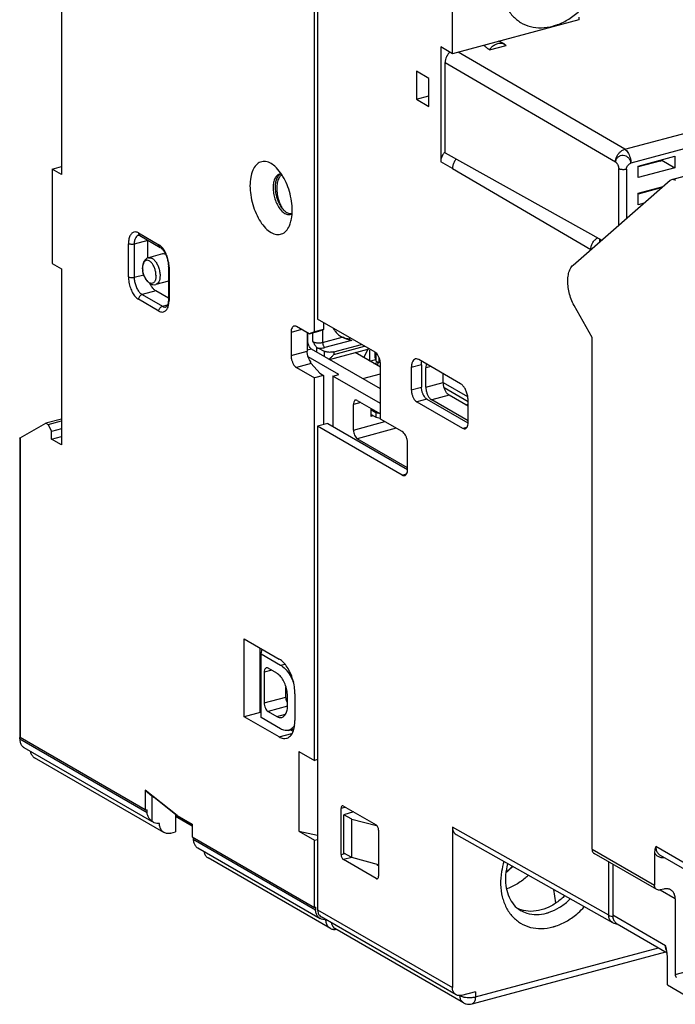
# Model space of a CAD drawing. Extents: x -229 to 1049, y -410 to -148.
# Drawn here: x 35 to 82, y -300 to -229 of the extents above; entities that cross this region are included whole.
import ezdxf

# ---------------------------------------------------------------- set-up
doc = ezdxf.new("R2010")
doc.units = 0
doc.header["$LTSCALE"] = 1.21
doc.header["$MEASUREMENT"] = 0
doc.layers.get('0').update_dxf_attribs({"linetype": 'CONTINUOUS'})

msp = doc.modelspace()

# ---------------------------------------------------------------- linework, layer by layer
for p, q in [((56.151, -215.138), (56.151, -250.716)), ((65.863, -231.596), (65.863, -220.747)), ((55.925, -251.643), (55.925, -225.893)), ((37.712, -228.349), (37.712, -240.301)), ((74.97, -228.97), (74.97, -229.154)), ((74.97, -229.154), (65.863, -231.596)), ((78.274, -238.486), (112.983, -229.182)), ((113.425, -230.173), (78.716, -239.477)), ((65.018, -231.108), (65.018, -239.382)), ((65.863, -231.596), (65.018, -231.108)), ((68.522, -231.324), (69.74, -230.997)), ((69.6, -230.899), (69.201, -230.701)), ((69.6, -230.899), (69.74, -230.997)), ((78.274, -238.486), (66.286, -231.482)), ((65.334, -238.752), (65.334, -232.225)), ((65.334, -232.225), (77.613, -239.398)), ((63.273, -232.858), (63.273, -234.88)), ((64.173, -233.378), (63.273, -232.858)), ((64.173, -235.4), (64.173, -233.378)), ((63.273, -234.88), (64.173, -234.639)), ((63.273, -234.88), (64.173, -235.4)), ((65.334, -238.752), (76.618, -245.031)), ((79.236, -239.692), (81.881, -238.983)), ((81.881, -238.983), (81.881, -239.811)), ((37.036, -239.91), (37.712, -239.729)), ((53.062, -239.702), (52.801, -239.514)), ((65.861, -239.869), (65.018, -239.382)), ((80.803, -239.338), (79.236, -239.758)), ((79.236, -240.52), (79.236, -239.692)), ((80.94, -239.283), (80.94, -239.236)), ((80.953, -239.232), (80.953, -239.275)), ((80.953, -239.275), (81.881, -239.811)), ((37.036, -239.91), (37.036, -246.714)), ((37.712, -240.301), (37.036, -239.91)), ((65.861, -239.869), (75.828, -245.711)), ((77.84, -243.962), (77.84, -239.889)), ((78.392, -239.928), (78.392, -243.48)), ((81.881, -239.811), (79.236, -240.52)), ((81.663, -240.658), (82.903, -240.325)), ((74.549, -246.839), (81.548, -240.72)), ((79.236, -241.651), (81.036, -241.168)), ((80.94, -241.241), (80.94, -241.194)), ((80.953, -241.19), (80.953, -241.233)), ((81.548, -240.72), (81.663, -240.658)), ((80.803, -241.296), (79.236, -241.716)), ((79.236, -242.478), (79.236, -241.651)), ((79.671, -242.361), (79.236, -242.478)), ((43.258, -244.515), (44.721, -245.361)), ((43.355, -244.708), (44.819, -245.554)), ((42.526, -247.678), (42.526, -245.287)), ((43.934, -245.053), (42.942, -245.319)), ((42.942, -245.319), (42.942, -247.709)), ((43.934, -246.319), (43.934, -245.053)), ((76.489, -245.143), (76.489, -244.959)), ((44.97, -246.03), (43.979, -246.295)), ((37.036, -246.714), (37.712, -247.104)), ((43.979, -246.295), (44.145, -246.301)), ((37.712, -247.104), (37.712, -259.791)), ((42.942, -247.709), (43.637, -247.522)), ((43.555, -247.212), (43.544, -247.038)), ((43.556, -247.218), (43.555, -247.212)), ((45.401, -246.912), (45.401, -249.302)), ((45.453, -246.979), (45.453, -249.369)), ((43.671, -247.646), (43.669, -247.64)), ((45.401, -247.985), (44.497, -248.227)), ((44.497, -248.687), (43.505, -248.953)), ((43.505, -248.953), (44.969, -249.799)), ((45.401, -249.21), (44.497, -248.687)), ((44.721, -250.141), (43.257, -249.296)), ((44.969, -249.799), (45.334, -249.701)), ((75.917, -252.038), (74.628, -249.737)), ((60.289, -253.106), (56.151, -250.716)), ((56.586, -250.968), (56.586, -251.466)), ((54.997, -251.475), (54.236, -251.679)), ((54.236, -251.679), (54.236, -253.334)), ((55.535, -251.786), (54.63, -251.263)), ((55.393, -251.704), (55.393, -253.024)), ((55.441, -252.26), (55.441, -251.731)), ((55.535, -251.786), (56.239, -251.597)), ((55.925, -251.643), (55.535, -251.786)), ((55.818, -252.344), (55.818, -251.71)), ((56.586, -251.466), (55.925, -251.643)), ((56.305, -251.569), (56.239, -251.597)), ((56.305, -251.569), (56.586, -251.466)), ((56.513, -251.493), (56.513, -252.396)), ((55.393, -252.273), (55.441, -252.26)), ((56.513, -252.396), (57.927, -252.017)), ((58.596, -252.257), (56.682, -252.77)), ((57.311, -253.082), (59.316, -252.544)), ((58.427, -252.159), (58.596, -252.257)), ((75.917, -288.902), (75.917, -252.038)), ((54.236, -253.334), (55.393, -253.024)), ((55.723, -252.883), (55.393, -252.971)), ((60.683, -255.748), (55.723, -252.883)), ((56.1, -253.1), (56.1, -252.769)), ((56.642, -253.044), (56.185, -252.824)), ((56.642, -253.414), (56.642, -253.044)), ((57.01, -253.626), (59.864, -252.861)), ((57.311, -253.266), (59.533, -252.67)), ((57.311, -253.082), (57.311, -253.266)), ((60.683, -254.189), (58.852, -253.132)), ((59.774, -252.885), (59.48, -253.495)), ((59.883, -252.958), (59.883, -253.727)), ((60.302, -253.523), (60.302, -253.117)), ((60.347, -253.155), (60.347, -253.716)), ((55.69, -253.921), (54.63, -254.205)), ((57.683, -254.714), (55.466, -253.433)), ((55.675, -253.803), (55.622, -253.817)), ((55.675, -253.902), (55.675, -253.803)), ((55.69, -253.921), (56.305, -254.613)), ((59.924, -253.751), (60.327, -253.643)), ((60.205, -253.913), (60.48, -253.84)), ((60.302, -253.523), (60.347, -253.716)), ((60.482, -253.817), (60.462, -254.062)), ((60.567, -253.466), (60.567, -253.845)), ((60.673, -253.872), (60.567, -253.845)), ((66.454, -255.38), (63.436, -253.637)), ((54.63, -254.205), (55.925, -254.953)), ((56.305, -254.613), (56.586, -254.776)), ((59.408, -255.011), (60.683, -254.669)), ((60.683, -257.931), (60.683, -253.977)), ((63.628, -254.006), (62.901, -254.201)), ((62.901, -254.201), (62.901, -255.81)), ((63.628, -254.006), (63.628, -255.615)), ((64.307, -254.14), (63.948, -254.237)), ((63.948, -255.616), (63.948, -254.237)), ((65.204, -255.279), (65.204, -254.658)), ((56.586, -254.776), (55.925, -254.953)), ((55.925, -282.524), (55.925, -254.953)), ((56.586, -254.776), (56.586, -258.322)), ((57.253, -254.829), (57.683, -254.714)), ((57.253, -254.829), (57.253, -258.46)), ((60.683, -256.81), (57.253, -254.829)), ((63.948, -255.616), (65.204, -255.279)), ((66.967, -256.328), (65.207, -255.311)), ((62.901, -255.81), (63.628, -255.615)), ((66.989, -256.671), (65.271, -255.679)), ((59.272, -256.73), (58.728, -256.876)), ((59.01, -256.579), (60.683, -257.545)), ((64.022, -256.486), (63.295, -256.681)), ((63.295, -256.681), (66.594, -258.587)), ((64.022, -256.486), (66.976, -258.193)), ((65.626, -256.212), (64.37, -256.549)), ((66.989, -258.062), (64.37, -256.549)), ((66.989, -256.999), (65.626, -256.212)), ((66.989, -258.171), (66.989, -256.562)), ((58.728, -258.715), (58.728, -256.876)), ((59.985, -257.142), (59.985, -257.735)), ((60.336, -257.467), (59.985, -257.264)), ((60.336, -257.467), (60.336, -257.798)), ((60.666, -257.536), (60.336, -257.467)), ((66.823, -256.904), (66.989, -256.859)), ((34.728, -259.272), (36.586, -258.221)), ((37.712, -257.919), (36.586, -258.221)), ((36.586, -258.221), (36.755, -258.318)), ((36.755, -258.318), (37.712, -258.062)), ((58.728, -258.715), (60.991, -258.108)), ((60.336, -257.798), (59.985, -257.595)), ((60.15, -257.69), (59.985, -257.735)), ((60.336, -257.798), (60.683, -257.87)), ((62.242, -258.831), (60.683, -257.931)), ((36.755, -258.318), (36.98, -258.816)), ((37.712, -258.62), (36.98, -258.816)), ((36.98, -259.368), (36.98, -258.816)), ((56.878, -258.244), (56.151, -258.439)), ((56.151, -258.439), (56.151, -293.281)), ((62.242, -261.957), (56.151, -258.439)), ((56.878, -258.244), (62.624, -261.563)), ((61.816, -258.585), (59.01, -259.337)), ((66.594, -258.587), (66.915, -258.501)), ((34.693, -259.3), (34.693, -280.822)), ((34.728, -259.272), (34.728, -280.867)), ((36.98, -259.368), (37.712, -259.172)), ((37.712, -259.791), (36.98, -259.368)), ((62.636, -261.432), (59.01, -259.337)), ((62.636, -261.541), (62.636, -259.702)), ((62.242, -261.957), (62.563, -261.871)), ((50.858, -279.367), (50.858, -273.759)), ((50.858, -273.759), (53.392, -275.223)), ((52.015, -279.057), (52.015, -274.428)), ((52.077, -274.84), (52.161, -274.512)), ((52.077, -279.437), (52.077, -274.84)), ((52.077, -274.84), (53.486, -275.654)), ((53.204, -276.227), (52.585, -275.869)), ((53.486, -275.654), (53.78, -275.575)), ((52.847, -276.02), (52.303, -276.166)), ((52.303, -276.166), (52.303, -278.372)), ((53.874, -277.952), (53.874, -277.246)), ((52.303, -278.372), (53.874, -277.952)), ((53.992, -278.521), (53.992, -277.969)), ((54.518, -277.712), (54.518, -279.642)), ((53.982, -278.62), (52.585, -278.995)), ((52.015, -279.057), (50.858, -279.367)), ((53.392, -280.831), (50.858, -279.367)), ((52.077, -279.093), (52.015, -279.057)), ((53.486, -280.25), (52.077, -279.437)), ((52.585, -278.995), (53.204, -279.352)), ((53.204, -279.352), (53.846, -279.181)), ((34.698, -280.968), (34.698, -280.867)), ((43.736, -286.07), (34.728, -280.867)), ((53.392, -280.831), (54.293, -280.589)), ((54.055, -280.353), (54.433, -280.252)), ((54.382, -280.424), (54.194, -280.316)), ((34.698, -280.968), (43.875, -286.268)), ((44.213, -286.919), (35.024, -281.612)), ((45.086, -287.709), (35.768, -282.328)), ((54.799, -281.873), (54.799, -287.619)), ((54.799, -281.873), (55.925, -282.524)), ((56.151, -282.463), (55.925, -282.524)), ((43.736, -284.661), (43.736, -286.07)), ((46.035, -286.483), (43.736, -284.661)), ((43.736, -284.661), (44.222, -285.064)), ((44.222, -285.064), (44.222, -286.902)), ((44.222, -285.064), (44.346, -285.17)), ((46.429, -286.821), (44.346, -285.17)), ((58.166, -285.895), (57.84, -285.983)), ((58.008, -285.805), (60.373, -287.17)), ((43.736, -286.07), (43.875, -286.08)), ((43.875, -286.268), (43.875, -286.08)), ((45.917, -286.414), (45.917, -287.674)), ((47.114, -287.248), (45.917, -286.556)), ((46.035, -286.483), (46.429, -286.821)), ((46.035, -286.483), (47.114, -287.106)), ((57.84, -289.292), (57.84, -285.983)), ((58.732, -286.223), (58.046, -286.433)), ((58.046, -289.191), (58.046, -286.433)), ((58.609, -286.758), (58.046, -286.433)), ((44.342, -286.994), (44.222, -286.902)), ((46.429, -286.821), (47.114, -287.216)), ((47.114, -287.106), (47.114, -288.021)), ((58.609, -289.516), (58.609, -286.758)), ((58.609, -286.758), (60.402, -287.196)), ((45.586, -287.763), (45.917, -287.674)), ((47.114, -288.021), (55.925, -293.11)), ((54.799, -287.619), (55.925, -288.27)), ((54.799, -287.619), (56.151, -287.916)), ((60.542, -287.544), (60.542, -290.853)), ((65.863, -287.336), (65.863, -298.891)), ((77.123, -293.679), (65.863, -287.336)), ((66.128, -287.854), (77.391, -294.199)), ((47.197, -288.068), (47.197, -288.187)), ((47.197, -288.187), (56.008, -293.276)), ((55.925, -288.27), (56.151, -288.209)), ((55.925, -293.11), (55.925, -288.27)), ((80.505, -288.703), (87.627, -292.816)), ((81.908, -297.954), (118.685, -288.096)), ((56.334, -293.921), (47.523, -288.831)), ((57.84, -289.292), (58.101, -289.223)), ((58.609, -289.516), (58.046, -289.191)), ((75.917, -288.902), (80.421, -291.504)), ((80.584, -291.826), (76.08, -289.224)), ((80.421, -289.176), (80.421, -291.504)), ((80.832, -289.347), (87.954, -293.461)), ((57.078, -294.636), (48.267, -289.547)), ((58.606, -289.506), (58.008, -289.666)), ((60.373, -291.032), (58.008, -289.666)), ((60.542, -290.045), (58.609, -289.516)), ((60.425, -290.013), (60.542, -290.081)), ((77.123, -293.679), (77.123, -289.827)), ((77.404, -289.989), (77.404, -293.652)), ((60.373, -291.032), (60.505, -290.996)), ((73.3, -292.781), (73.171, -291.822)), ((81.908, -292.484), (80.829, -291.861)), ((81.082, -291.786), (80.834, -291.853)), ((81.908, -292.484), (81.908, -297.954)), ((56.008, -293.088), (55.925, -293.11)), ((56.008, -293.088), (56.008, -293.276)), ((56.151, -293.281), (65.863, -298.891)), ((77.404, -293.652), (81.205, -295.847)), ((66.124, -299.406), (56.412, -293.797)), ((77.731, -294.296), (81.323, -296.371)), ((66.665, -299.984), (57.403, -294.634)), ((67.272, -300.064), (81.236, -296.321)), ((67.515, -299.551), (80.707, -296.015)), ((81.272, -296.112), (81.205, -295.847)), ((81.345, -298.686), (81.345, -296.618)), ((67.515, -299.183), (66.524, -299.449)), ((67.515, -299.183), (67.515, -299.551)), ((81.345, -298.686), (82.753, -299.499))]:
    msp.add_line(p, q)
for points, start_tangent, end_tangent in [([(72.854, -221.318), (72.039, -221.696), (71.277, -222.253), (70.605, -222.96), (70.055, -223.779), (69.646, -224.682), (69.402, -225.625), (69.335, -226.559), (69.45, -227.437), (69.74, -228.218), (70.189, -228.863), (70.777, -229.344), (71.483, -229.64), (72.268, -229.73), (73.094, -229.611)], (-0.947036, -0.321127), (0.9659, 0.258915)), ([(73.334, -229.538), (74.149, -229.16), (74.91, -228.604), (75.583, -227.896), (76.133, -227.077), (76.541, -226.174), (76.786, -225.232), (76.853, -224.298), (76.738, -223.419), (76.448, -222.638), (75.998, -221.993), (75.411, -221.513), (74.705, -221.217), (73.92, -221.126), (73.094, -221.245)], (0.947036, 0.321127), (-0.9659, -0.258915)), ([(73.094, -229.611), (73.174, -229.589), (73.254, -229.565), (73.334, -229.538)], (0.9659, 0.258915), (0.947036, 0.321127)), ([(68.522, -231.324), (68.312, -231.158), (68.107, -230.994)], (-0.785145, 0.619312), (-0.779531, 0.626364)), ([(68.522, -231.324), (68.584, -231.239), (68.652, -231.161), (68.879, -230.974), (69.004, -230.908), (69.131, -230.862), (69.382, -230.839), (69.5, -230.86), (69.6, -230.899)], (0.558812, 0.829295), (0.895232, -0.4456)), ([(65.677, -231.488), (65.664, -231.499), (65.528, -231.653), (65.423, -231.833), (65.357, -232.028), (65.334, -232.225)], (-0.751253, -0.660015), (0, -1)), ([(65.287, -238.718), (65.144, -238.915), (65.051, -239.145), (65.018, -239.382)], (-0.676518, -0.736426), (0, -1)), ([(65.33, -238.673), (65.29, -238.714), (65.287, -238.718)], (-0.721384, -0.692535), (-0.676518, -0.736426)), ([(77.613, -239.398), (77.637, -239.203), (77.704, -239.009), (77.81, -238.828), (77.946, -238.675), (78.105, -238.558), (78.274, -238.486)], (0.011027, 0.999939), (0.963321, 0.268351)), ([(78.716, -239.477), (78.702, -239.378), (78.67, -239.282), (78.618, -239.193), (78.548, -239.112), (78.37, -238.992), (78.162, -238.94), (77.954, -238.963), (77.777, -239.058), (77.658, -239.21), (77.625, -239.301), (77.613, -239.398)], (-0.048711, 0.998813), (-0.012244, -0.999925)), ([(78.274, -238.486), (78.389, -238.58), (78.496, -238.717), (78.587, -238.887), (78.657, -239.079), (78.701, -239.28), (78.716, -239.477)], (0.855189, -0.518316), (0, -1)), ([(52.801, -239.514), (52.406, -239.372), (52.039, -239.408), (51.725, -239.621), (51.485, -239.993), (51.333, -240.501), (51.28, -241.109), (51.33, -241.776), (51.479, -242.46), (51.718, -243.115), (52.034, -243.698), (52.405, -244.165), (52.801, -244.479)], (-0.865939, 0.50015), (0.865939, -0.50015)), ([(54.174, -243.855), (54.268, -243.493), (54.321, -242.884), (54.271, -242.217), (54.122, -241.533), (53.883, -240.879), (53.567, -240.295), (53.196, -239.829), (53.062, -239.702)], (0.330702, 0.943735), (-0.756988, 0.653429)), ([(66.137, -239.199), (66.135, -239.201), (65.989, -239.403), (65.895, -239.633), (65.861, -239.869)], (-0.682717, -0.730683), (-0.005181, -0.999987)), ([(77.613, -239.398), (77.633, -239.413), (77.654, -239.431), (77.695, -239.478), (77.733, -239.537), (77.767, -239.603), (77.82, -239.748), (77.835, -239.821), (77.84, -239.889)], (0.855815, -0.517282), (0.005405, -0.999985)), ([(78.392, -239.928), (78.399, -239.861), (78.42, -239.791), (78.453, -239.722), (78.495, -239.656), (78.545, -239.596), (78.599, -239.545), (78.657, -239.504), (78.716, -239.477)], (0.005749, 0.999983), (0.946956, 0.321365)), ([(80.803, -239.338), (80.861, -239.32), (80.911, -239.299), (80.953, -239.275)], (0.9659, 0.258915), (0.830182, 0.557493)), ([(53.336, -240.307), (53.154, -240.459), (53.024, -240.714), (52.956, -241.052), (52.956, -241.444), (53.024, -241.86), (53.154, -242.265), (53.336, -242.627), (53.554, -242.916), (53.792, -243.11)], (-0.906625, -0.421937), (0.865939, -0.50015)), ([(53.719, -242.871), (53.5, -242.582), (53.32, -242.223), (53.191, -241.821), (53.122, -241.405), (53.121, -241.013), (53.188, -240.675), (53.316, -240.419)], (-0.686689, 0.726951), (0.603956, 0.797018)), ([(53.432, -240.466), (53.293, -240.735), (53.22, -241.094), (53.219, -241.511), (53.29, -241.953), (53.427, -242.385), (53.568, -242.683)], (-0.611726, -0.79107), (0.483338, -0.875434)), ([(53.316, -240.419), (53.482, -240.272)], (0.603956, 0.797018), (0.883381, 0.468655)), ([(53.404, -240.282), (53.336, -240.307)], (-0.967516, -0.252812), (-0.906625, -0.421937)), ([(53.484, -240.269), (53.404, -240.282)], (-0.997608, -0.06912), (-0.967516, -0.252812)), ([(53.583, -240.327), (53.432, -240.466)], (-0.855401, -0.517966), (-0.611726, -0.79107)), ([(53.547, -240.27), (53.484, -240.269)], (-0.997229, 0.07439), (-0.997608, -0.06912)), ([(78.392, -239.928), (78.324, -239.943), (78.25, -239.952), (78.173, -239.956), (78.095, -239.953), (78.021, -239.945), (77.952, -239.931), (77.89, -239.912), (77.84, -239.889)], (-0.966528, -0.256559), (-0.877531, 0.479519)), ([(81.663, -240.658), (81.787, -240.653), (81.922, -240.704)], (0.966069, 0.258283), (0.865939, -0.50015)), ([(79.763, -241.574), (79.687, -241.528)], (-0.858112, 0.513462), (-0.858143, 0.51341)), ([(80.803, -241.296), (80.861, -241.278), (80.911, -241.257), (80.953, -241.233)], (0.9659, 0.258915), (0.830182, 0.557493)), ([(53.874, -243.01), (53.719, -242.871)], (-0.804067, 0.594539), (-0.686689, 0.726951)), ([(53.792, -243.11), (53.922, -243.169)], (0.865939, -0.50015), (0.9512, -0.308575)), ([(53.958, -243.065), (53.874, -243.01)], (-0.865939, 0.50015), (-0.804067, 0.594539)), ([(53.922, -243.169), (54.03, -243.191)], (0.9512, -0.308575), (0.995911, -0.090335)), ([(54.192, -243.147), (53.958, -243.065)], (-0.9952, 0.097857), (-0.865939, 0.50015)), ([(54.03, -243.191), (54.181, -243.179)], (0.995911, -0.090335), (0.967516, 0.252812)), ([(54.181, -243.179), (54.249, -243.155), (54.266, -243.146)], (0.967516, 0.252812), (0.884451, 0.466634)), ([(54.265, -243.148), (54.197, -243.147), (54.192, -243.147)], (-0.997783, -0.066552), (-0.9952, 0.097857)), ([(54.266, -243.146), (54.308, -243.121)], (0.884451, 0.466634), (0.825452, 0.564472)), ([(52.801, -244.479), (53.195, -244.622), (53.562, -244.585), (53.876, -244.372), (54.116, -244.001), (54.174, -243.855)], (0.865939, -0.50015), (0.330702, 0.943735)), ([(43.258, -244.515), (43.031, -244.443), (42.827, -244.495), (42.666, -244.665), (42.562, -244.938), (42.526, -245.287)], (-0.865939, 0.50015), (0, -1)), ([(43.174, -244.709), (43.05, -244.84), (42.97, -245.05), (42.942, -245.319)], (-0.859602, -0.510964), (0, -1)), ([(43.247, -244.679), (43.174, -244.709)], (-0.96619, -0.257831), (-0.859602, -0.510964)), ([(43.246, -244.678), (43.266, -244.676), (43.302, -244.684), (43.355, -244.708)], (0.975552, 0.219767), (0.865939, -0.50015)), ([(43.257, -244.515), (43.276, -244.616), (43.33, -244.691), (43.355, -244.708)], (0, -1), (0.867357, -0.497687)), ([(42.942, -245.319), (42.835, -245.337), (42.718, -245.337), (42.609, -245.32), (42.526, -245.287)], (-0.9659, -0.258915), (-0.865939, 0.50015)), ([(44.819, -245.554), (44.794, -245.536), (44.74, -245.461), (44.721, -245.361)], (-0.867357, 0.497686), (0, 1)), ([(44.881, -245.481), (44.721, -245.361)], (-0.727204, 0.686421), (-0.865939, 0.50015)), ([(75.828, -245.711), (75.86, -245.474), (75.954, -245.244), (76.1, -245.043), (76.284, -244.889), (76.325, -244.865)], (0, 1), (0.87538, 0.483435)), ([(44.819, -245.554), (44.938, -245.648), (45.074, -245.815), (45.205, -246.048), (45.311, -246.329), (45.379, -246.627), (45.401, -246.912)], (0.865939, -0.50015), (0, -1)), ([(44.948, -245.551), (44.881, -245.481)], (-0.66928, 0.74301), (-0.727204, 0.686421)), ([(45.452, -246.908), (45.417, -246.587), (45.313, -246.195), (45.152, -245.838), (44.948, -245.551)], (-0.034938, 0.999389), (-0.66928, 0.74301)), ([(45.215, -246.069), (45.054, -246.021), (44.97, -246.031)], (-0.880328, 0.474366), (-0.96586, -0.259066)), ([(43.559, -246.84), (43.549, -247.151), (43.555, -247.212)], (-0.161117, -0.986935), (0.122432, -0.992477)), ([(43.566, -246.815), (43.55, -246.918)], (-0.210517, -0.97759), (-0.10233, -0.99475)), ([(43.792, -246.392), (43.644, -246.576), (43.559, -246.84)], (-0.775146, -0.631782), (-0.161117, -0.986935)), ([(43.574, -246.782), (43.568, -246.808), (43.566, -246.815)], (-0.249942, -0.968261), (-0.210517, -0.97759)), ([(44.028, -246.528), (43.878, -246.48), (43.744, -246.515), (43.637, -246.628), (43.574, -246.782)], (-0.865939, 0.50015), (-0.249942, -0.968261)), ([(43.979, -246.295), (43.792, -246.392)], (-0.9659, -0.258915), (-0.775146, -0.631782)), ([(44.512, -247.597), (44.488, -247.339), (44.419, -247.08), (44.312, -246.843), (44.177, -246.653), (44.028, -246.528)], (0, 1), (-0.865939, 0.50015)), ([(44.145, -246.301), (44.176, -246.312), (44.207, -246.326), (44.238, -246.342)], (0.95638, -0.292126), (0.865939, -0.50015)), ([(44.238, -246.342), (44.412, -246.488), (44.569, -246.709), (44.694, -246.984), (44.773, -247.287), (44.801, -247.587)], (0.865939, -0.50015), (0, -1)), ([(74.628, -249.737), (74.421, -249.293), (74.271, -248.81), (74.188, -248.318), (74.175, -247.848), (74.234, -247.428), (74.361, -247.084), (74.549, -246.839)], (-0.488659, 0.872475), (0.752847, 0.658195)), ([(43.55, -246.918), (43.544, -247.038)], (-0.10233, -0.99475), (0, -1)), ([(43.669, -247.64), (43.656, -247.608), (43.573, -247.324), (43.556, -247.218)], (-0.386821, 0.922155), (-0.126589, 0.991955)), ([(43.669, -247.64), (43.618, -247.502), (43.581, -247.362), (43.556, -247.218)], (-0.386798, 0.922165), (-0.126303, 0.991992)), ([(44.801, -247.587), (44.779, -247.829), (44.714, -248.027), (44.612, -248.164), (44.497, -248.227)], (0, -1), (-0.964485, -0.264138)), ([(45.453, -246.978), (45.407, -246.936), (45.402, -246.912)], (-0.865939, 0.50015), (-0.005457, 0.999985)), ([(45.453, -246.979), (45.452, -246.908)], (0, 1), (-0.034938, 0.999389)), ([(42.526, -247.678), (42.609, -247.71), (42.718, -247.727), (42.835, -247.727), (42.942, -247.709)], (0.865939, -0.50015), (0.9659, 0.258915)), ([(42.526, -247.678), (42.562, -248.069), (42.666, -248.461), (42.827, -248.818), (43.031, -249.106), (43.257, -249.296)], (0, -1), (0.865939, -0.50015)), ([(42.942, -247.709), (42.97, -248.009), (43.05, -248.311), (43.174, -248.587), (43.331, -248.808), (43.505, -248.953)], (0, -1), (0.865939, -0.50015)), ([(43.671, -247.646), (43.722, -247.754), (43.891, -248.001), (44.088, -248.165), (44.294, -248.238)], (0.390656, -0.920537), (0.989184, -0.146679)), ([(44.107, -248.143), (43.94, -248.044), (43.783, -247.858), (43.671, -247.646)], (-0.956101, 0.293038), (-0.390473, 0.920614)), ([(44.227, -248.419), (44.166, -248.32), (44.091, -248.17)], (-0.561894, 0.827209), (-0.402054, 0.915616)), ([(44.267, -248.143), (44.107, -248.143)], (-0.945583, -0.325382), (-0.956101, 0.293038)), ([(44.397, -248.042), (44.267, -248.143)], (-0.602963, -0.797769), (-0.945583, -0.325382)), ([(44.294, -248.238), (44.497, -248.227)], (0.989184, -0.146679), (0.9659, 0.258915)), ([(44.512, -247.597), (44.482, -247.852), (44.397, -248.042)], (0, -1), (-0.602963, -0.797769)), ([(43.505, -248.953), (43.411, -249), (43.33, -249.081), (43.276, -249.185), (43.257, -249.296)], (-0.9659, -0.258915), (0, -1)), ([(44.497, -248.687), (44.323, -248.541), (44.227, -248.419)], (-0.865939, 0.50015), (-0.561894, 0.827209)), ([(44.721, -250.141), (44.948, -250.213), (45.152, -250.161), (45.313, -249.991), (45.417, -249.718)], (0.865939, -0.50015), (0.21887, 0.975754)), ([(45.38, -249.551), (45.327, -249.726), (45.266, -249.82), (45.228, -249.845)], (-0.187711, -0.982224), (-0.911695, -0.410867)), ([(45.4, -249.364), (45.38, -249.551)], (-0.037684, -0.99929), (-0.187711, -0.982224)), ([(45.401, -249.302), (45.4, -249.364)], (0, -1), (-0.037684, -0.99929)), ([(45.402, -249.302), (45.407, -249.326), (45.453, -249.369)], (0.005431, -0.999985), (0.865939, -0.50015)), ([(45.417, -249.718), (45.453, -249.369)], (0.21887, 0.975754), (0, 1)), ([(44.721, -250.141), (44.74, -250.03), (44.794, -249.927), (44.874, -249.845), (44.969, -249.799)], (0, 1), (0.9659, 0.258915)), ([(44.969, -249.799), (45.143, -249.854), (45.228, -249.845)], (0.865939, -0.50015), (0.96619, 0.257831)), ([(54.449, -251.231), (54.399, -251.252), (54.312, -251.344), (54.256, -251.491), (54.236, -251.679)], (-0.966072, -0.258272), (0, -1)), ([(54.63, -251.263), (54.508, -251.224), (54.449, -251.231)], (-0.865939, 0.50015), (-0.966072, -0.258272)), ([(57.261, -251.358), (57.394, -251.57)], (0.46707, -0.88422), (0.595238, -0.803549)), ([(57.394, -251.57), (57.436, -251.624), (57.662, -251.849), (57.927, -252.017)], (0.595238, -0.803549), (0.89823, -0.439526)), ([(55.723, -252.883), (55.614, -252.784), (55.524, -252.633), (55.463, -252.45), (55.441, -252.26)], (-0.865939, 0.50015), (0, 1)), ([(55.818, -252.344), (55.905, -252.383), (56.014, -252.411), (56.138, -252.427), (56.269, -252.43), (56.396, -252.419), (56.513, -252.396)], (0.865939, -0.50015), (0.9659, 0.258915)), ([(56.1, -252.769), (56.012, -252.668), (55.918, -252.524), (55.818, -252.344)], (-0.723704, 0.690111), (-0.477033, 0.878886)), ([(56.513, -252.396), (56.519, -252.471), (56.535, -252.547), (56.562, -252.62), (56.597, -252.684), (56.638, -252.735), (56.682, -252.77)], (0, -1), (0.865939, -0.50015)), ([(57.927, -252.017), (57.996, -252.049), (58.066, -252.078), (58.131, -252.103), (58.192, -252.125), (58.248, -252.143), (58.299, -252.159), (58.346, -252.174), (58.389, -252.186), (58.428, -252.198), (58.463, -252.209), (58.495, -252.218), (58.523, -252.227), (58.547, -252.235), (58.567, -252.243), (58.583, -252.25), (58.596, -252.257)], (0.89823, -0.439526), (0.865939, -0.50015)), ([(58.427, -252.159), (58.253, -252.131), (58.086, -252.083), (57.927, -252.017)], (-0.994553, 0.10423), (-0.89823, 0.439526)), ([(58.469, -252.055), (58.448, -252.097), (58.427, -252.159)], (-0.502104, -0.864807), (-0.252815, -0.967515)), ([(55.661, -253.788), (55.561, -253.647), (55.471, -253.453), (55.414, -253.239), (55.393, -253.024)], (-0.663891, 0.747829), (0, 1)), ([(56.1, -252.769), (56.129, -252.791), (56.158, -252.809), (56.185, -252.824)], (0.78644, -0.617667), (0.901051, -0.433713)), ([(56.185, -252.824), (56.359, -252.82), (56.527, -252.802), (56.682, -252.77)], (0.999734, -0.023043), (0.9659, 0.258915)), ([(57.311, -253.082), (57.201, -253.104), (57.08, -253.115), (56.957, -253.114), (56.839, -253.101), (56.731, -253.077), (56.642, -253.044)], (-0.9659, -0.258915), (-0.901051, 0.433713)), ([(56.968, -253.602), (56.973, -253.598), (57.039, -253.551), (57.108, -253.493), (57.178, -253.425), (57.246, -253.349), (57.311, -253.266)], (0.839534, 0.543307), (0.58665, 0.809841)), ([(60.683, -253.977), (60.663, -253.767), (60.607, -253.555), (60.52, -253.363), (60.411, -253.209), (60.289, -253.106)], (0, 1), (-0.865939, 0.50015)), ([(54.236, -253.334), (54.256, -253.545), (54.312, -253.756), (54.399, -253.948), (54.508, -254.103), (54.63, -254.205)], (0, -1), (0.865939, -0.50015)), ([(55.628, -253.829), (55.622, -253.817)], (-0.475487, 0.879723), (-0.460374, 0.887725)), ([(55.674, -253.902), (55.667, -253.892), (55.644, -253.857), (55.628, -253.829)], (-0.609489, 0.792794), (-0.475487, 0.879723)), ([(55.675, -253.803), (55.661, -253.788)], (-0.684711, 0.728814), (-0.663891, 0.747829)), ([(55.69, -253.921), (55.674, -253.902)], (-0.664093, 0.74765), (-0.609489, 0.792794)), ([(60.347, -253.716), (60.389, -253.767), (60.464, -253.811), (60.567, -253.845)], (0.425567, -0.904927), (0.969153, -0.246461)), ([(63.19, -253.593), (63.121, -253.622), (63.003, -253.747), (62.927, -253.946), (62.901, -254.201)], (-0.966072, -0.258272), (0, -1)), ([(63.436, -253.637), (63.27, -253.584), (63.19, -253.593)], (-0.865939, 0.50015), (-0.966072, -0.258272)), ([(63.628, -254.006), (63.652, -253.762)], (0, 1), (0.207061, 0.978328)), ([(63.99, -253.959), (63.968, -254.035), (63.948, -254.237)], (-0.340046, -0.940409), (0, -1)), ([(65.626, -256.212), (65.495, -256.103), (65.378, -255.937), (65.285, -255.731), (65.225, -255.505), (65.204, -255.279)], (-0.865939, 0.50015), (0, 1)), ([(66.989, -256.562), (66.962, -256.276), (66.886, -255.989), (66.768, -255.729), (66.619, -255.519), (66.454, -255.38)], (0, 1), (-0.865939, 0.50015)), ([(62.901, -255.81), (62.92, -256.021), (62.976, -256.232), (63.063, -256.424), (63.173, -256.579), (63.295, -256.681)], (0, -1), (0.865939, -0.50015)), ([(64.022, -256.486), (63.9, -256.384), (63.791, -256.229), (63.704, -256.037), (63.648, -255.826), (63.628, -255.615)], (-0.865939, 0.50015), (0, 1)), ([(63.948, -255.616), (63.968, -255.842), (64.028, -256.068), (64.121, -256.274)], (0, -1), (0.49243, -0.870352)), ([(58.881, -256.556), (58.811, -256.599), (58.75, -256.712), (58.728, -256.876)], (-0.960482, -0.278344), (0, -1)), ([(59.01, -256.579), (58.901, -256.552), (58.881, -256.556)], (-0.865939, 0.50015), (-0.960482, -0.278344)), ([(64.121, -256.274), (64.239, -256.44)], (0.49243, -0.870352), (0.669379, -0.742921)), ([(64.239, -256.44), (64.37, -256.549)], (0.669379, -0.742921), (0.865939, -0.50015)), ([(66.776, -258.619), (66.826, -258.598), (66.913, -258.506), (66.969, -258.359), (66.989, -258.171)], (0.966072, 0.258272), (0, 1)), ([(58.728, -258.715), (58.75, -258.905), (58.811, -259.088), (58.901, -259.239), (59.01, -259.337)], (0, -1), (0.865939, -0.50015)), ([(62.636, -259.702), (62.617, -259.492), (62.561, -259.28), (62.474, -259.088), (62.364, -258.934), (62.242, -258.831)], (0, 1), (-0.865939, 0.50015)), ([(66.594, -258.587), (66.717, -258.626), (66.776, -258.619)], (0.865939, -0.50015), (0.966072, 0.258272)), ([(34.694, -259.3), (34.694, -259.297), (34.705, -259.287), (34.728, -259.272)], (-0.090634, 0.995884), (0.870356, 0.492422)), ([(62.423, -261.989), (62.474, -261.968), (62.561, -261.876), (62.617, -261.729), (62.636, -261.541)], (0.966072, 0.258272), (0, 1)), ([(62.242, -261.957), (62.365, -261.996), (62.423, -261.989)], (0.865939, -0.50015), (0.966072, 0.258272)), ([(54.518, -277.712), (54.479, -277.212), (54.367, -276.704), (54.188, -276.221), (53.955, -275.795), (53.684, -275.454), (53.392, -275.223)], (0, 1), (-0.865939, 0.50015)), ([(52.456, -275.846), (52.386, -275.889), (52.325, -276.001), (52.303, -276.166)], (-0.960482, -0.278344), (0, -1)), ([(52.585, -275.869), (52.476, -275.842), (52.456, -275.846)], (-0.865939, 0.50015), (-0.960482, -0.278344)), ([(53.486, -275.654), (53.807, -275.909), (54.106, -276.283), (54.362, -276.752), (54.406, -276.855)], (0.865939, -0.50015), (0.38589, -0.922545)), ([(53.992, -277.969), (53.954, -277.548), (53.842, -277.125), (53.668, -276.741), (53.449, -276.431), (53.204, -276.227)], (0, 1), (-0.865939, 0.50015)), ([(53.874, -277.982), (53.874, -277.952)], (-0.039015, 0.999239), (0, 1)), ([(53.895, -278.141), (53.874, -277.982)], (-0.217934, 0.975964), (-0.039015, 0.999239)), ([(52.303, -278.372), (52.325, -278.562), (52.386, -278.745), (52.476, -278.896), (52.585, -278.995)], (0, -1), (0.865939, -0.50015)), ([(53.567, -279.417), (53.668, -279.374), (53.842, -279.191), (53.954, -278.897), (53.992, -278.521)], (0.966072, 0.258272), (0, 1)), ([(53.956, -278.324), (53.895, -278.141)], (-0.411474, 0.911421), (-0.217934, 0.975964)), ([(53.988, -278.387), (53.956, -278.324)], (-0.488792, 0.8724), (-0.411474, 0.911421)), ([(53.204, -279.352), (53.449, -279.43), (53.567, -279.417)], (0.865939, -0.50015), (0.966072, 0.258272)), ([(53.91, -280.923), (53.955, -280.909), (54.188, -280.752), (54.367, -280.475), (54.479, -280.097), (54.518, -279.642)], (0.967087, 0.254445), (0, 1)), ([(54.502, -279.971), (54.362, -280.164), (54.106, -280.337), (54.056, -280.353)], (-0.49088, -0.871227), (-0.967087, -0.254444)), ([(34.693, -280.822), (34.699, -280.842)], (0.033648, -0.999434), (0.506423, -0.862285)), ([(34.699, -280.842), (34.728, -280.867)], (0.506423, -0.862285), (0.865939, -0.50015)), ([(53.392, -280.831), (53.684, -280.936), (53.91, -280.923)], (0.865939, -0.50015), (0.967087, 0.254445)), ([(54.056, -280.353), (53.807, -280.367), (53.486, -280.25)], (-0.967087, -0.254444), (-0.865939, 0.50015)), ([(34.698, -280.968), (34.734, -281.226), (34.837, -281.441), (34.999, -281.597), (35.024, -281.612)], (0, -1), (0.866167, -0.499755)), ([(35.46, -281.871), (35.481, -281.952), (35.595, -282.175), (35.768, -282.328)], (0.198893, -0.980021), (0.865611, -0.500717)), ([(57.931, -285.791), (57.889, -285.816), (57.853, -285.884), (57.84, -285.983)], (-0.960482, -0.278344), (0, -1)), ([(58.008, -285.805), (57.943, -285.788), (57.931, -285.791)], (-0.865939, 0.50015), (-0.960482, -0.278344)), ([(44.222, -286.902), (44.03, -286.707), (43.914, -286.496), (43.875, -286.268)], (-0.771435, 0.636309), (0, 1)), ([(44.76, -287.065), (44.559, -287.068), (44.376, -287.012), (44.342, -286.994)], (-0.988011, -0.154382), (-0.865775, 0.500433)), ([(45.086, -287.71), (44.918, -287.563), (44.8, -287.339), (44.76, -287.065)], (-0.865518, 0.500877), (0, 1)), ([(60.542, -287.544), (60.529, -287.43), (60.493, -287.32), (60.438, -287.229), (60.373, -287.17)], (0, 1), (-0.865939, 0.50015)), ([(45.586, -287.763), (45.33, -287.786), (45.1, -287.717), (45.086, -287.71)], (-0.9659, -0.258915), (-0.865518, 0.500877)), ([(65.863, -287.336), (65.895, -287.555), (65.989, -287.735), (66.128, -287.854)], (0, -1), (0.870932, -0.491403)), ([(47.197, -288.187), (47.232, -288.445), (47.336, -288.66), (47.498, -288.816), (47.523, -288.831)], (0, -1), (0.866167, -0.499755)), ([(80.505, -288.703), (80.463, -288.864), (80.433, -289.02), (80.421, -289.176)], (-0.265013, -0.964245), (0, -1)), ([(80.505, -288.703), (80.546, -288.976), (80.663, -289.201), (80.832, -289.347)], (0, -1), (0.865329, -0.501205)), ([(47.959, -289.09), (47.981, -289.176), (48.099, -289.401), (48.267, -289.547)], (0.199445, -0.979909), (0.865518, -0.500878)), ([(57.84, -289.292), (57.853, -289.406), (57.889, -289.516), (57.943, -289.607), (58.008, -289.666)], (0, -1), (0.865939, -0.50015)), ([(75.917, -288.902), (75.937, -289.039), (75.996, -289.151), (76.08, -289.224)], (0, -1), (0.865518, -0.500878)), ([(80.421, -289.176), (80.572, -289.358), (80.759, -289.47)], (0.509074, -0.860723), (0.928836, -0.370492)), ([(69.576, -289.8), (69.402, -290.53), (69.335, -291.464), (69.45, -292.342), (69.74, -293.123), (70.189, -293.768), (70.777, -294.249), (71.483, -294.545), (72.268, -294.635), (73.094, -294.516)], (-0.296881, -0.954914), (0.9659, 0.258915)), ([(69.839, -289.949), (69.786, -290.168), (69.685, -290.961), (69.737, -291.706), (69.939, -292.369), (70.283, -292.917), (70.768, -293.32)], (-0.261249, -0.965271), (0.865939, -0.50015)), ([(69.745, -290.553), (70.18, -290.14)], (0.764302, 0.644858), (0.685481, 0.72809)), ([(80.759, -289.47), (80.769, -289.474), (80.999, -289.519)], (0.928836, -0.370492), (0.999434, -0.033631)), ([(80.999, -289.519), (81.108, -289.515)], (0.999434, -0.033631), (0.994654, 0.103263)), ([(60.529, -290.952), (60.542, -290.853)], (0.281285, 0.959624), (0, 1)), ([(70.211, -290.161), (69.793, -290.555), (69.735, -290.603)], (-0.68839, -0.725341), (-0.774175, -0.632972)), ([(71.334, -290.793), (71.096, -291.008), (70.364, -291.51), (69.758, -291.773)], (-0.71868, -0.695341), (-0.950535, -0.310617)), ([(60.373, -291.032), (60.438, -291.048), (60.451, -291.045)], (0.865939, -0.50015), (0.960482, 0.278344)), ([(60.451, -291.045), (60.493, -291.02), (60.529, -290.952)], (0.960482, 0.278344), (0.281285, 0.959624)), ([(80.584, -291.826), (80.5, -291.753), (80.441, -291.641), (80.421, -291.504)], (-0.865518, 0.500877), (0, 1)), ([(73.953, -292.269), (73.699, -292.504), (72.995, -292.992), (72.249, -293.293)], (-0.707105, -0.707108), (-0.9659, -0.258915)), ([(80.834, -291.853), (80.706, -291.864), (80.591, -291.83), (80.584, -291.826)], (-0.9659, -0.258915), (-0.865518, 0.500877)), ([(81.582, -291.84), (81.568, -291.832), (81.338, -291.763), (81.082, -291.786)], (-0.865518, 0.500878), (-0.9659, -0.258915)), ([(81.908, -292.484), (81.868, -292.21), (81.75, -291.986), (81.582, -291.84)], (0, 1), (-0.865518, 0.500878)), ([(72.841, -293.461), (73.561, -293.12), (74.23, -292.61), (74.352, -292.491)], (0.947036, 0.321127), (0.70599, 0.708222)), ([(56.044, -293.534), (56.008, -293.276)], (-0.282792, 0.959181), (0, 1)), ([(56.308, -293.905), (56.147, -293.749), (56.044, -293.534)], (-0.838036, 0.545615), (-0.282792, 0.959181)), ([(56.151, -293.281), (56.183, -293.501), (56.277, -293.68), (56.412, -293.797)], (0, -1), (0.865518, -0.500878)), ([(70.787, -293.277), (70.625, -293.217)], (-0.950269, 0.311429), (-0.92276, 0.385376)), ([(70.768, -293.32), (71.23, -293.52), (71.917, -293.619), (72.644, -293.521)], (0.866289, -0.499544), (0.9659, 0.258915)), ([(70.807, -293.284), (70.787, -293.277)], (-0.953224, 0.302266), (-0.950269, 0.311429)), ([(72.249, -293.293), (71.507, -293.392), (70.807, -293.284)], (-0.9659, -0.258915), (-0.953224, 0.302266)), ([(72.644, -293.521), (72.709, -293.502), (72.775, -293.482), (72.841, -293.461)], (0.9659, 0.258915), (0.947036, 0.321127)), ([(73.334, -294.443), (74.149, -294.065), (74.91, -293.509), (75.362, -293.061)], (0.947036, 0.321127), (0.66948, 0.74283)), ([(77.391, -294.199), (77.251, -294.079), (77.156, -293.899), (77.123, -293.679)], (-0.870657, 0.491891), (-0.005328, 0.999986)), ([(77.123, -293.679), (77.294, -293.751), (77.422, -293.783)], (0.865939, -0.50015), (0.980708, -0.195478)), ([(77.404, -293.652), (77.445, -293.926), (77.562, -294.15), (77.731, -294.296)], (0, -1), (0.865518, -0.500878)), ([(56.334, -293.92), (56.308, -293.905)], (-0.866167, 0.499755), (-0.838036, 0.545615)), ([(56.752, -293.992), (56.516, -293.988), (56.334, -293.92)], (-0.988011, -0.154382), (-0.866167, 0.499755)), ([(57.078, -294.636), (56.91, -294.49), (56.792, -294.266), (56.752, -293.992)], (-0.865518, 0.500877), (0, 1)), ([(57.15, -294.23), (57.175, -294.338), (57.269, -294.517), (57.403, -294.634)], (0.143554, -0.989642), (0.865518, -0.500878)), ([(77.391, -294.199), (77.575, -294.274)], (0.871225, -0.490885), (0.965286, -0.261195)), ([(77.575, -294.274), (77.729, -294.3)], (0.965286, -0.261195), (0.997652, -0.06849)), ([(57.322, -294.713), (57.092, -294.644), (57.078, -294.636)], (-0.995474, 0.095035), (-0.865518, 0.500877)), ([(57.511, -294.704), (57.322, -294.713)], (-0.984661, -0.174479), (-0.995474, 0.095035)), ([(73.094, -294.516), (73.174, -294.494), (73.254, -294.47), (73.334, -294.443)], (0.9659, 0.258915), (0.947036, 0.321127)), ([(81.244, -296.116), (81.205, -295.847)], (-0.296963, 0.954889), (0, 1)), ([(81.247, -296.124), (81.245, -296.12), (81.244, -296.116)], (-0.307886, 0.951423), (-0.296963, 0.954889)), ([(81.28, -296.211), (81.247, -296.124)], (-0.421546, 0.906807), (-0.307886, 0.951423)), ([(81.345, -296.618), (81.327, -296.393), (81.277, -296.136), (81.271, -296.112)], (0, 1), (-0.228811, 0.973471)), ([(81.908, -297.954), (81.915, -298.011), (81.933, -298.066), (81.96, -298.111), (81.993, -298.141)], (0, -1), (0.865939, -0.50015)), ([(66.124, -299.406), (65.989, -299.289), (65.895, -299.11), (65.863, -298.891)], (-0.865518, 0.500877), (0, 1)), ([(66.524, -299.449), (66.319, -299.468), (66.135, -299.413), (66.124, -299.406)], (-0.9659, -0.258915), (-0.865518, 0.500877)), ([(66.404, -299.468), (66.575, -299.54)], (0.865939, -0.50015), (0.956902, -0.29041)), ([(66.665, -299.984), (66.53, -299.866), (66.436, -299.687), (66.404, -299.468)], (-0.865329, 0.501205), (0, 1)), ([(66.575, -299.54), (66.795, -299.587), (67.041, -299.605), (67.289, -299.593), (67.515, -299.551)], (0.956902, -0.29041), (0.9659, 0.258915)), ([(66.665, -299.984), (66.856, -300.063), (67.063, -300.091), (67.272, -300.064)], (0.865939, -0.50015), (0.9659, 0.258915)), ([(67.515, -299.551), (67.493, -299.765), (67.429, -299.934), (67.33, -300.039), (67.272, -300.063)], (0, -1), (-0.96619, -0.257831))]:
    msp.add_spline(points, degree=3, dxfattribs=dict(start_tangent=start_tangent, end_tangent=end_tangent))

doc.saveas('drawing.dxf')
